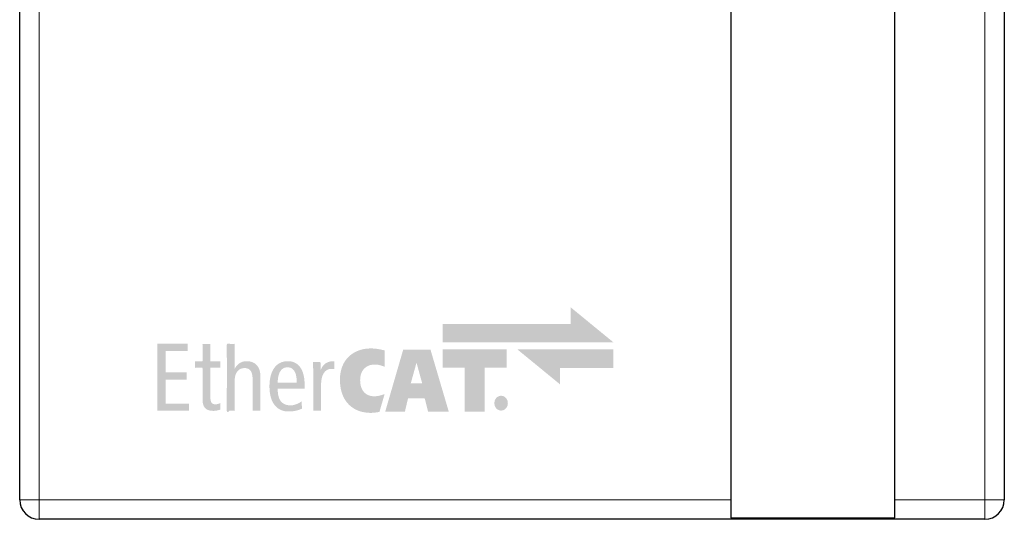
# Model space of a CAD drawing. Units: millimetres. Extents: x 1537 to 2908, y 3850 to 4375.
# Drawn here: x 2537 to 2562, y 4064 to 4077 of the extents above; entities that cross this region are included whole.
import ezdxf

# ---------------------------------------------------------------- set-up
doc = ezdxf.new("R2010")
doc.units = ezdxf.units.MM
doc.layers.get('0').update_dxf_attribs({"lineweight": 18})
doc.layers.add('DWG', color=7, linetype='Continuous', lineweight=30)

msp = doc.modelspace()

# ---------------------------------------------------------------- hatches: boundary and pattern name
h = msp.add_hatch(color=7)
edge = h.paths.add_edge_path(flags=0)
edge.add_spline(control_points=[(2549.60971, 4067.40122), (2549.60971, 4067.40807), (2549.60941, 4067.4148), (2549.60882, 4067.42139)], knot_values=[0, 0, 0, 0, 0.02020518, 0.02020518, 0.02020518, 0.02020518], weights=[1, 1, 1, 1], degree=3, periodic=0)
edge.add_spline(control_points=[(2549.60882, 4067.42139), (2549.60765, 4067.43459), (2549.60533, 4067.44727), (2549.60198, 4067.45932)], knot_values=[0, 0, 0, 0, 0.038595, 0.038595, 0.038595, 0.038595], weights=[1, 1, 1, 1], degree=3, periodic=0)
edge.add_spline(control_points=[(2549.60198, 4067.45932), (2549.59863, 4067.47138), (2549.59425, 4067.48282), (2549.58896, 4067.49354)], knot_values=[0, 0, 0, 0, 0.03666458, 0.03666458, 0.03666458, 0.03666458], weights=[1, 1, 1, 1], degree=3, periodic=0)
edge.add_spline(control_points=[(2549.58896, 4067.49354), (2549.58367, 4067.50427), (2549.57746, 4067.51428), (2549.57045, 4067.52348)], knot_values=[0, 0, 0, 0, 0.03525155, 0.03525155, 0.03525155, 0.03525155], weights=[1, 1, 1, 1], degree=3, periodic=0)
edge.add_spline(control_points=[(2549.57045, 4067.52348), (2549.56519, 4067.53038), (2549.55948, 4067.53682), (2549.55337, 4067.54278)], knot_values=[0, 0, 0, 0, 0.02579177, 0.02579177, 0.02579177, 0.02579177], weights=[1, 1, 1, 1], degree=3, periodic=0)
edge.add_spline(control_points=[(2549.55337, 4067.54278), (2549.55134, 4067.54476), (2549.54925, 4067.54669), (2549.54713, 4067.54856)], knot_values=[0, 0, 0, 0, 0.00851156, 0.00851156, 0.00851156, 0.00851156], weights=[1, 1, 1, 1], degree=3, periodic=0)
edge.add_spline(control_points=[(2549.54713, 4067.54856), (2549.54501, 4067.55043), (2549.54284, 4067.55225), (2549.54063, 4067.55401)], knot_values=[0, 0, 0, 0, 0.00848061, 0.00848061, 0.00848061, 0.00848061], weights=[1, 1, 1, 1], degree=3, periodic=0)
edge.add_spline(control_points=[(2549.54063, 4067.55401), (2549.53621, 4067.55752), (2549.53163, 4067.56081), (2549.5269, 4067.56385)], knot_values=[0, 0, 0, 0, 0.01689798, 0.01689798, 0.01689798, 0.01689798], weights=[1, 1, 1, 1], degree=3, periodic=0)
edge.add_spline(control_points=[(2549.5269, 4067.56385), (2549.52217, 4067.56689), (2549.51729, 4067.56968), (2549.51227, 4067.57222)], knot_values=[0, 0, 0, 0, 0.01686558, 0.01686558, 0.01686558, 0.01686558], weights=[1, 1, 1, 1], degree=3, periodic=0)
edge.add_spline(control_points=[(2549.51227, 4067.57222), (2549.50725, 4067.57476), (2549.5021, 4067.57705), (2549.49683, 4067.57907)], knot_values=[0, 0, 0, 0, 0.01690007, 0.01690007, 0.01690007, 0.01690007], weights=[1, 1, 1, 1], degree=3, periodic=0)
edge.add_spline(control_points=[(2549.49683, 4067.57907), (2549.49155, 4067.58108), (2549.48616, 4067.58283), (2549.48065, 4067.58431)], knot_values=[0, 0, 0, 0, 0.01700796, 0.01700796, 0.01700796, 0.01700796], weights=[1, 1, 1, 1], degree=3, periodic=0)
edge.add_spline(control_points=[(2549.48065, 4067.58431), (2549.47515, 4067.58578), (2549.46954, 4067.58697), (2549.46384, 4067.58787)], knot_values=[0, 0, 0, 0, 0.01719687, 0.01719687, 0.01719687, 0.01719687], weights=[1, 1, 1, 1], degree=3, periodic=0)
edge.add_spline(control_points=[(2549.46384, 4067.58787), (2549.45814, 4067.58877), (2549.45234, 4067.58938), (2549.44647, 4067.58968)], knot_values=[0, 0, 0, 0, 0.01747518, 0.01747518, 0.01747518, 0.01747518], weights=[1, 1, 1, 1], degree=3, periodic=0)
edge.add_spline(control_points=[(2549.44647, 4067.58968), (2549.44353, 4067.58984), (2549.44057, 4067.58991), (2549.4376, 4067.58991)], knot_values=[0, 0, 0, 0, 0.00887227, 0.00887227, 0.00887227, 0.00887227], weights=[1, 1, 1, 1], degree=3, periodic=0)
edge.add_spline(control_points=[(2549.4376, 4067.58991), (2549.43463, 4067.58991), (2549.43169, 4067.58984), (2549.42876, 4067.58968)], knot_values=[0, 0, 0, 0, 0.00884227, 0.00884227, 0.00884227, 0.00884227], weights=[1, 1, 1, 1], degree=3, periodic=0)
edge.add_spline(control_points=[(2549.42876, 4067.58968), (2549.4229, 4067.58938), (2549.41713, 4067.58877), (2549.41144, 4067.58787)], knot_values=[0, 0, 0, 0, 0.01742086, 0.01742086, 0.01742086, 0.01742086], weights=[1, 1, 1, 1], degree=3, periodic=0)
edge.add_spline(control_points=[(2549.41144, 4067.58787), (2549.40576, 4067.58697), (2549.40016, 4067.58578), (2549.39467, 4067.58431)], knot_values=[0, 0, 0, 0, 0.01715009, 0.01715009, 0.01715009, 0.01715009], weights=[1, 1, 1, 1], degree=3, periodic=0)
edge.add_spline(control_points=[(2549.39467, 4067.58431), (2549.38919, 4067.58283), (2549.3838, 4067.58108), (2549.37854, 4067.57907)], knot_values=[0, 0, 0, 0, 0.01696851, 0.01696851, 0.01696851, 0.01696851], weights=[1, 1, 1, 1], degree=3, periodic=0)
edge.add_spline(control_points=[(2549.37854, 4067.57907), (2549.37328, 4067.57705), (2549.36814, 4067.57476), (2549.36313, 4067.57222)], knot_values=[0, 0, 0, 0, 0.01686755, 0.01686755, 0.01686755, 0.01686755], weights=[1, 1, 1, 1], degree=3, periodic=0)
edge.add_spline(control_points=[(2549.36313, 4067.57222), (2549.35813, 4067.56968), (2549.35326, 4067.56689), (2549.34853, 4067.56385)], knot_values=[0, 0, 0, 0, 0.01683943, 0.01683943, 0.01683943, 0.01683943], weights=[1, 1, 1, 1], degree=3, periodic=0)
edge.add_spline(control_points=[(2549.34853, 4067.56385), (2549.34381, 4067.56081), (2549.33924, 4067.55752), (2549.33483, 4067.55401)], knot_values=[0, 0, 0, 0, 0.01687755, 0.01687755, 0.01687755, 0.01687755], weights=[1, 1, 1, 1], degree=3, periodic=0)
edge.add_spline(control_points=[(2549.33483, 4067.55401), (2549.33263, 4067.55225), (2549.33046, 4067.55043), (2549.32834, 4067.54856)], knot_values=[0, 0, 0, 0, 0.00847231, 0.00847231, 0.00847231, 0.00847231], weights=[1, 1, 1, 1], degree=3, periodic=0)
edge.add_spline(control_points=[(2549.32834, 4067.54856), (2549.32622, 4067.54669), (2549.32414, 4067.54476), (2549.32211, 4067.54278)], knot_values=[0, 0, 0, 0, 0.00850441, 0.00850441, 0.00850441, 0.00850441], weights=[1, 1, 1, 1], degree=3, periodic=0)
edge.add_spline(control_points=[(2549.32211, 4067.54278), (2549.31601, 4067.53682), (2549.31031, 4067.53038), (2549.30506, 4067.52348)], knot_values=[0, 0, 0, 0, 0.02577625, 0.02577625, 0.02577625, 0.02577625], weights=[1, 1, 1, 1], degree=3, periodic=0)
edge.add_spline(control_points=[(2549.30506, 4067.52348), (2549.29805, 4067.51428), (2549.29185, 4067.50427), (2549.28656, 4067.49354)], knot_values=[0, 0, 0, 0, 0.03524118, 0.03524118, 0.03524118, 0.03524118], weights=[1, 1, 1, 1], degree=3, periodic=0)
edge.add_spline(control_points=[(2549.28656, 4067.49354), (2549.28127, 4067.48282), (2549.2769, 4067.47138), (2549.27355, 4067.45932)], knot_values=[0, 0, 0, 0, 0.03666112, 0.03666112, 0.03666112, 0.03666112], weights=[1, 1, 1, 1], degree=3, periodic=0)
edge.add_spline(control_points=[(2549.27355, 4067.45932), (2549.27021, 4067.44727), (2549.26789, 4067.43459), (2549.26672, 4067.42139)], knot_values=[0, 0, 0, 0, 0.0385944, 0.0385944, 0.0385944, 0.0385944], weights=[1, 1, 1, 1], degree=3, periodic=0)
edge.add_spline(control_points=[(2549.26672, 4067.42139), (2549.26613, 4067.4148), (2549.26583, 4067.40807), (2549.26583, 4067.40122)], knot_values=[0, 0, 0, 0, 0.02020517, 0.02020517, 0.02020517, 0.02020517], weights=[1, 1, 1, 1], degree=3, periodic=0)
edge.add_spline(control_points=[(2549.26583, 4067.40122), (2549.26583, 4067.39439), (2549.26613, 4067.38767), (2549.26672, 4067.38109)], knot_values=[0, 0, 0, 0, 0.02015068, 0.02015068, 0.02015068, 0.02015068], weights=[1, 1, 1, 1], degree=3, periodic=0)
edge.add_spline(control_points=[(2549.26672, 4067.38109), (2549.26789, 4067.36793), (2549.27021, 4067.35528), (2549.27355, 4067.34324)], knot_values=[0, 0, 0, 0, 0.03851591, 0.03851591, 0.03851591, 0.03851591], weights=[1, 1, 1, 1], degree=3, periodic=0)
edge.add_spline(control_points=[(2549.27355, 4067.34324), (2549.2769, 4067.33121), (2549.28127, 4067.31978), (2549.28656, 4067.30907)], knot_values=[0, 0, 0, 0, 0.03661737, 0.03661737, 0.03661737, 0.03661737], weights=[1, 1, 1, 1], degree=3, periodic=0)
edge.add_spline(control_points=[(2549.28656, 4067.30907), (2549.29185, 4067.29836), (2549.29805, 4067.28835), (2549.30506, 4067.27916)], knot_values=[0, 0, 0, 0, 0.03522326, 0.03522326, 0.03522326, 0.03522326], weights=[1, 1, 1, 1], degree=3, periodic=0)
edge.add_spline(control_points=[(2549.30506, 4067.27916), (2549.31031, 4067.27226), (2549.31601, 4067.26581), (2549.32211, 4067.25986)], knot_values=[0, 0, 0, 0, 0.02577387, 0.02577387, 0.02577387, 0.02577387], weights=[1, 1, 1, 1], degree=3, periodic=0)
edge.add_spline(control_points=[(2549.32211, 4067.25986), (2549.32414, 4067.25788), (2549.32622, 4067.25595), (2549.32834, 4067.25408)], knot_values=[0, 0, 0, 0, 0.00850494, 0.00850494, 0.00850494, 0.00850494], weights=[1, 1, 1, 1], degree=3, periodic=0)
edge.add_spline(control_points=[(2549.32834, 4067.25408), (2549.33046, 4067.2522), (2549.33263, 4067.25039), (2549.33483, 4067.24863)], knot_values=[0, 0, 0, 0, 0.00847326, 0.00847326, 0.00847326, 0.00847326], weights=[1, 1, 1, 1], degree=3, periodic=0)
edge.add_spline(control_points=[(2549.33483, 4067.24863), (2549.33924, 4067.24511), (2549.34381, 4067.24183), (2549.34853, 4067.23878)], knot_values=[0, 0, 0, 0, 0.01688024, 0.01688024, 0.01688024, 0.01688024], weights=[1, 1, 1, 1], degree=3, periodic=0)
edge.add_spline(control_points=[(2549.34853, 4067.23878), (2549.35326, 4067.23574), (2549.35813, 4067.23294), (2549.36313, 4067.2304)], knot_values=[0, 0, 0, 0, 0.01684247, 0.01684247, 0.01684247, 0.01684247], weights=[1, 1, 1, 1], degree=3, periodic=0)
edge.add_spline(control_points=[(2549.36313, 4067.2304), (2549.36814, 4067.22786), (2549.37328, 4067.22557), (2549.37854, 4067.22355)], knot_values=[0, 0, 0, 0, 0.01687027, 0.01687027, 0.01687027, 0.01687027], weights=[1, 1, 1, 1], degree=3, periodic=0)
edge.add_spline(control_points=[(2549.37854, 4067.22355), (2549.3838, 4067.22153), (2549.38919, 4067.21978), (2549.39467, 4067.21831)], knot_values=[0, 0, 0, 0, 0.01697048, 0.01697048, 0.01697048, 0.01697048], weights=[1, 1, 1, 1], degree=3, periodic=0)
edge.add_spline(control_points=[(2549.39467, 4067.21831), (2549.40016, 4067.21683), (2549.40576, 4067.21564), (2549.41144, 4067.21474)], knot_values=[0, 0, 0, 0, 0.01715117, 0.01715117, 0.01715117, 0.01715117], weights=[1, 1, 1, 1], degree=3, periodic=0)
edge.add_spline(control_points=[(2549.41144, 4067.21474), (2549.41713, 4067.21384), (2549.4229, 4067.21323), (2549.42876, 4067.21292)], knot_values=[0, 0, 0, 0, 0.01742119, 0.01742119, 0.01742119, 0.01742119], weights=[1, 1, 1, 1], degree=3, periodic=0)
edge.add_spline(control_points=[(2549.42876, 4067.21292), (2549.43169, 4067.21277), (2549.43463, 4067.21269), (2549.4376, 4067.21269)], knot_values=[0, 0, 0, 0, 0.00884228, 0.00884228, 0.00884228, 0.00884228], weights=[1, 1, 1, 1], degree=3, periodic=0)
edge.add_spline(control_points=[(2549.4376, 4067.21269), (2549.44057, 4067.21269), (2549.44353, 4067.21277), (2549.44647, 4067.21292)], knot_values=[0, 0, 0, 0, 0.00887229, 0.00887229, 0.00887229, 0.00887229], weights=[1, 1, 1, 1], degree=3, periodic=0)
edge.add_spline(control_points=[(2549.44647, 4067.21292), (2549.45234, 4067.21323), (2549.45814, 4067.21384), (2549.46384, 4067.21474)], knot_values=[0, 0, 0, 0, 0.01747552, 0.01747552, 0.01747552, 0.01747552], weights=[1, 1, 1, 1], degree=3, periodic=0)
edge.add_spline(control_points=[(2549.46384, 4067.21474), (2549.46954, 4067.21564), (2549.47515, 4067.21683), (2549.48065, 4067.21831)], knot_values=[0, 0, 0, 0, 0.01719795, 0.01719795, 0.01719795, 0.01719795], weights=[1, 1, 1, 1], degree=3, periodic=0)
edge.add_spline(control_points=[(2549.48065, 4067.21831), (2549.48616, 4067.21978), (2549.49155, 4067.22153), (2549.49683, 4067.22355)], knot_values=[0, 0, 0, 0, 0.01700993, 0.01700993, 0.01700993, 0.01700993], weights=[1, 1, 1, 1], degree=3, periodic=0)
edge.add_spline(control_points=[(2549.49683, 4067.22355), (2549.5021, 4067.22557), (2549.50725, 4067.22786), (2549.51227, 4067.2304)], knot_values=[0, 0, 0, 0, 0.01690279, 0.01690279, 0.01690279, 0.01690279], weights=[1, 1, 1, 1], degree=3, periodic=0)
edge.add_spline(control_points=[(2549.51227, 4067.2304), (2549.51729, 4067.23294), (2549.52217, 4067.23574), (2549.5269, 4067.23878)], knot_values=[0, 0, 0, 0, 0.01686862, 0.01686862, 0.01686862, 0.01686862], weights=[1, 1, 1, 1], degree=3, periodic=0)
edge.add_spline(control_points=[(2549.5269, 4067.23878), (2549.53163, 4067.24183), (2549.53621, 4067.24511), (2549.54063, 4067.24863)], knot_values=[0, 0, 0, 0, 0.01690067, 0.01690067, 0.01690067, 0.01690067], weights=[1, 1, 1, 1], degree=3, periodic=0)
edge.add_spline(control_points=[(2549.54063, 4067.24863), (2549.54284, 4067.25039), (2549.54501, 4067.2522), (2549.54713, 4067.25408)], knot_values=[0, 0, 0, 0, 0.00848156, 0.00848156, 0.00848156, 0.00848156], weights=[1, 1, 1, 1], degree=3, periodic=0)
edge.add_spline(control_points=[(2549.54713, 4067.25408), (2549.54925, 4067.25595), (2549.55134, 4067.25788), (2549.55337, 4067.25986)], knot_values=[0, 0, 0, 0, 0.00851209, 0.00851209, 0.00851209, 0.00851209], weights=[1, 1, 1, 1], degree=3, periodic=0)
edge.add_spline(control_points=[(2549.55337, 4067.25986), (2549.55948, 4067.26581), (2549.56519, 4067.27226), (2549.57045, 4067.27916)], knot_values=[0, 0, 0, 0, 0.0257894, 0.0257894, 0.0257894, 0.0257894], weights=[1, 1, 1, 1], degree=3, periodic=0)
edge.add_spline(control_points=[(2549.57045, 4067.27916), (2549.57746, 4067.28835), (2549.58367, 4067.29836), (2549.58896, 4067.30907)], knot_values=[0, 0, 0, 0, 0.03523363, 0.03523363, 0.03523363, 0.03523363], weights=[1, 1, 1, 1], degree=3, periodic=0)
edge.add_spline(control_points=[(2549.58896, 4067.30907), (2549.59425, 4067.31978), (2549.59863, 4067.33121), (2549.60198, 4067.34324)], knot_values=[0, 0, 0, 0, 0.03662084, 0.03662084, 0.03662084, 0.03662084], weights=[1, 1, 1, 1], degree=3, periodic=0)
edge.add_spline(control_points=[(2549.60198, 4067.34324), (2549.60533, 4067.35528), (2549.60765, 4067.36793), (2549.60882, 4067.38109)], knot_values=[0, 0, 0, 0, 0.03851651, 0.03851651, 0.03851651, 0.03851651], weights=[1, 1, 1, 1], degree=3, periodic=0)
edge.add_spline(control_points=[(2549.60882, 4067.38109), (2549.60941, 4067.38767), (2549.60971, 4067.39439), (2549.60971, 4067.40122)], knot_values=[0, 0, 0, 0, 0.0201507, 0.0201507, 0.0201507, 0.0201507], weights=[1, 1, 1, 1], degree=3, periodic=0)
edge = h.paths.add_edge_path(flags=0)
edge.add_spline(control_points=[(2549.5187, 4067.40172), (2549.51931, 4067.4022), (2549.5199, 4067.4027), (2549.52048, 4067.40321)], knot_values=[0, 0, 0, 0, 0.00231837, 0.00231837, 0.00231837, 0.00231837], weights=[1, 1, 1, 1], degree=3, periodic=0)
edge.add_line((2549.52048, 4067.40321), (2549.5187, 4067.40172))
edge.add_spline(control_points=[(2549.5187, 4067.40172), (2549.51931, 4067.4022), (2549.5199, 4067.4027), (2549.52048, 4067.40321)], knot_values=[0, 0, 0, 0, 0.0023187, 0.0023187, 0.0023187, 0.0023187], weights=[1, 1, 1, 1], degree=3, periodic=0)
edge.add_line((2549.52048, 4067.40321), (2549.5187, 4067.40172))
edge.add_spline(control_points=[(2549.5187, 4067.40172), (2549.5181, 4067.40124), (2549.51748, 4067.40076), (2549.51686, 4067.4003)], knot_values=[0, 0, 0, 0, 0.00232921, 0.00232921, 0.00232921, 0.00232921], weights=[1, 1, 1, 1], degree=3, periodic=0)
edge.add_line((2549.51686, 4067.4003), (2549.51686, 4067.4003))
edge.add_spline(control_points=[(2549.51686, 4067.4003), (2549.51748, 4067.40076), (2549.5181, 4067.40124), (2549.5187, 4067.40172)], knot_values=[0, 0, 0, 0, 0.00232882, 0.00232882, 0.00232882, 0.00232882], weights=[1, 1, 1, 1], degree=3, periodic=0)
edge.add_line((2549.5187, 4067.40172), (2549.5187, 4067.40172))
edge = h.paths.add_edge_path(flags=0)
edge.add_spline(control_points=[(2544.86059, 4068.08512), (2544.8684, 4068.10863), (2544.87761, 4068.13002), (2544.88811, 4068.14927)], knot_values=[0, 0, 0, 0, 0.06989393, 0.06989393, 0.06989393, 0.06989393], weights=[1, 1, 1, 1], degree=3, periodic=0)
edge.add_spline(control_points=[(2544.88811, 4068.14927), (2544.89598, 4068.16371), (2544.90457, 4068.17696), (2544.91382, 4068.189)], knot_values=[0, 0, 0, 0, 0.04737278, 0.04737278, 0.04737278, 0.04737278], weights=[1, 1, 1, 1], degree=3, periodic=0)
edge.add_spline(control_points=[(2544.91382, 4068.189), (2544.91999, 4068.19703), (2544.92646, 4068.20452), (2544.93321, 4068.21149)], knot_values=[0, 0, 0, 0, 0.02970409, 0.02970409, 0.02970409, 0.02970409], weights=[1, 1, 1, 1], degree=3, periodic=0)
edge.add_spline(control_points=[(2544.93321, 4068.21149), (2544.93995, 4068.21845), (2544.94698, 4068.22488), (2544.95427, 4068.23077)], knot_values=[0, 0, 0, 0, 0.02857566, 0.02857566, 0.02857566, 0.02857566], weights=[1, 1, 1, 1], degree=3, periodic=0)
edge.add_spline(control_points=[(2544.95427, 4068.23077), (2544.96156, 4068.23667), (2544.96911, 4068.24203), (2544.97692, 4068.24685)], knot_values=[0, 0, 0, 0, 0.02779453, 0.02779453, 0.02779453, 0.02779453], weights=[1, 1, 1, 1], degree=3, periodic=0)
edge.add_spline(control_points=[(2544.97692, 4068.24685), (2544.98472, 4068.25168), (2544.99277, 4068.25597), (2545.00106, 4068.25972)], knot_values=[0, 0, 0, 0, 0.02737509, 0.02737509, 0.02737509, 0.02737509], weights=[1, 1, 1, 1], degree=3, periodic=0)
edge.add_spline(control_points=[(2545.00106, 4068.25972), (2545.00934, 4068.26348), (2545.01786, 4068.2667), (2545.02659, 4068.26938)], knot_values=[0, 0, 0, 0, 0.02731968, 0.02731968, 0.02731968, 0.02731968], weights=[1, 1, 1, 1], degree=3, periodic=0)
edge.add_spline(control_points=[(2545.02659, 4068.26938), (2545.03533, 4068.27206), (2545.04428, 4068.27421), (2545.05343, 4068.27582)], knot_values=[0, 0, 0, 0, 0.02761737, 0.02761737, 0.02761737, 0.02761737], weights=[1, 1, 1, 1], degree=3, periodic=0)
edge.add_spline(control_points=[(2545.05343, 4068.27582), (2545.06258, 4068.27743), (2545.07194, 4068.27851), (2545.08147, 4068.27905)], knot_values=[0, 0, 0, 0, 0.02824515, 0.02824515, 0.02824515, 0.02824515], weights=[1, 1, 1, 1], degree=3, periodic=0)
edge.add_spline(control_points=[(2545.08147, 4068.27905), (2545.08624, 4068.27931), (2545.09106, 4068.27945), (2545.09592, 4068.27945)], knot_values=[0, 0, 0, 0, 0.0144526, 0.0144526, 0.0144526, 0.0144526], weights=[1, 1, 1, 1], degree=3, periodic=0)
edge.add_spline(control_points=[(2545.09592, 4068.27945), (2545.10246, 4068.27945), (2545.10901, 4068.27929), (2545.11555, 4068.27898)], knot_values=[0, 0, 0, 0, 0.01963409, 0.01963409, 0.01963409, 0.01963409], weights=[1, 1, 1, 1], degree=3, periodic=0)
edge.add_spline(control_points=[(2545.11555, 4068.27898), (2545.12861, 4068.27835), (2545.14157, 4068.2771), (2545.15404, 4068.27521)], knot_values=[0, 0, 0, 0, 0.03869505, 0.03869505, 0.03869505, 0.03869505], weights=[1, 1, 1, 1], degree=3, periodic=0)
edge.add_spline(control_points=[(2545.15404, 4068.27521), (2545.16028, 4068.27427), (2545.16639, 4068.27317), (2545.17234, 4068.27191)], knot_values=[0, 0, 0, 0, 0.0186016, 0.0186016, 0.0186016, 0.0186016], weights=[1, 1, 1, 1], degree=3, periodic=0)
edge.add_line((2545.17234, 4068.27191), (2545.17234, 4068.27191))
edge.add_spline(control_points=[(2545.17234, 4068.27191), (2545.17234, 4068.27219), (2545.17234, 4068.47604), (2545.17234, 4068.47604)], knot_values=[0, 0, 0, 0, 0.20412511, 0.20412511, 0.20412511, 0.20412511], weights=[1, 1, 1, 1], degree=3, periodic=0)
edge.add_spline(control_points=[(2545.17234, 4068.47604), (2545.16115, 4068.47604), (2545.15025, 4068.4758), (2545.13964, 4068.47531)], knot_values=[0, 0, 0, 0, 0.03271857, 0.03271857, 0.03271857, 0.03271857], weights=[1, 1, 1, 1], degree=3, periodic=0)
edge.add_spline(control_points=[(2545.13964, 4068.47531), (2545.12902, 4068.47482), (2545.1187, 4068.47409), (2545.10866, 4068.4731)], knot_values=[0, 0, 0, 0, 0.03106197, 0.03106197, 0.03106197, 0.03106197], weights=[1, 1, 1, 1], degree=3, periodic=0)
edge.add_spline(control_points=[(2545.10866, 4068.4731), (2545.09861, 4068.47212), (2545.08885, 4068.47087), (2545.07935, 4068.46937)], knot_values=[0, 0, 0, 0, 0.0295472, 0.0295472, 0.0295472, 0.0295472], weights=[1, 1, 1, 1], degree=3, periodic=0)
edge.add_spline(control_points=[(2545.07935, 4068.46937), (2545.06985, 4068.46787), (2545.06063, 4068.4661), (2545.05166, 4068.46407)], knot_values=[0, 0, 0, 0, 0.02819671, 0.02819671, 0.02819671, 0.02819671], weights=[1, 1, 1, 1], degree=3, periodic=0)
edge.add_spline(control_points=[(2545.05166, 4068.46407), (2545.04269, 4068.46204), (2545.03399, 4068.45974), (2545.02554, 4068.45716)], knot_values=[0, 0, 0, 0, 0.02702938, 0.02702938, 0.02702938, 0.02702938], weights=[1, 1, 1, 1], degree=3, periodic=0)
edge.add_spline(control_points=[(2545.02554, 4068.45716), (2545.01708, 4068.45458), (2545.00888, 4068.45173), (2545.00092, 4068.4486)], knot_values=[0, 0, 0, 0, 0.0260724, 0.0260724, 0.0260724, 0.0260724], weights=[1, 1, 1, 1], degree=3, periodic=0)
edge.add_spline(control_points=[(2545.00092, 4068.4486), (2544.99296, 4068.44546), (2544.98524, 4068.44204), (2544.97775, 4068.43833)], knot_values=[0, 0, 0, 0, 0.02534282, 0.02534282, 0.02534282, 0.02534282], weights=[1, 1, 1, 1], degree=3, periodic=0)
edge.add_spline(control_points=[(2544.97775, 4068.43833), (2544.97027, 4068.43462), (2544.96302, 4068.43062), (2544.95599, 4068.42633)], knot_values=[0, 0, 0, 0, 0.02486621, 0.02486621, 0.02486621, 0.02486621], weights=[1, 1, 1, 1], degree=3, periodic=0)
edge.add_spline(control_points=[(2544.95599, 4068.42633), (2544.94896, 4068.42203), (2544.94216, 4068.41743), (2544.93557, 4068.41253)], knot_values=[0, 0, 0, 0, 0.02464994, 0.02464994, 0.02464994, 0.02464994], weights=[1, 1, 1, 1], degree=3, periodic=0)
edge.add_spline(control_points=[(2544.93557, 4068.41253), (2544.92898, 4068.40764), (2544.9226, 4068.40243), (2544.91643, 4068.39692)], knot_values=[0, 0, 0, 0, 0.02470672, 0.02470672, 0.02470672, 0.02470672], weights=[1, 1, 1, 1], degree=3, periodic=0)
edge.add_spline(control_points=[(2544.91643, 4068.39692), (2544.91026, 4068.3914), (2544.9043, 4068.38557), (2544.89853, 4068.37942)], knot_values=[0, 0, 0, 0, 0.02503673, 0.02503673, 0.02503673, 0.02503673], weights=[1, 1, 1, 1], degree=3, periodic=0)
edge.add_spline(control_points=[(2544.89853, 4068.37942), (2544.89277, 4068.37328), (2544.8872, 4068.36681), (2544.88181, 4068.36002)], knot_values=[0, 0, 0, 0, 0.02562331, 0.02562331, 0.02562331, 0.02562331], weights=[1, 1, 1, 1], degree=3, periodic=0)
edge.add_spline(control_points=[(2544.88181, 4068.36002), (2544.87643, 4068.35322), (2544.87123, 4068.3461), (2544.86621, 4068.33865)], knot_values=[0, 0, 0, 0, 0.02646215, 0.02646215, 0.02646215, 0.02646215], weights=[1, 1, 1, 1], degree=3, periodic=0)
edge.add_spline(control_points=[(2544.86621, 4068.33865), (2544.8612, 4068.3312), (2544.85636, 4068.32341), (2544.85169, 4068.31528)], knot_values=[0, 0, 0, 0, 0.02752215, 0.02752215, 0.02752215, 0.02752215], weights=[1, 1, 1, 1], degree=3, periodic=0)
edge.add_spline(control_points=[(2544.85169, 4068.31528), (2544.84701, 4068.30715), (2544.84251, 4068.29868), (2544.83817, 4068.28987)], knot_values=[0, 0, 0, 0, 0.02879065, 0.02879065, 0.02879065, 0.02879065], weights=[1, 1, 1, 1], degree=3, periodic=0)
edge.add_spline(control_points=[(2544.83817, 4068.28987), (2544.83383, 4068.28105), (2544.82964, 4068.27188), (2544.82561, 4068.26236)], knot_values=[0, 0, 0, 0, 0.03024132, 0.03024132, 0.03024132, 0.03024132], weights=[1, 1, 1, 1], degree=3, periodic=0)
edge.add_spline(control_points=[(2544.82561, 4068.26236), (2544.82561, 4068.26236), (2544.82444, 4068.26236), (2544.82326, 4068.26236)], knot_values=[0, 0, 0, 0, 0.00234768, 0.00234768, 0.00234768, 0.00234768], weights=[1, 1, 1, 1], degree=3, periodic=0)
edge.add_spline(control_points=[(2544.82326, 4068.26236), (2544.82209, 4068.26236), (2544.82092, 4068.26236), (2544.82092, 4068.26236)], knot_values=[0, 0, 0, 0, 0.00234768, 0.00234768, 0.00234768, 0.00234768], weights=[1, 1, 1, 1], degree=3, periodic=0)
edge.add_spline(control_points=[(2544.82092, 4068.26236), (2544.82092, 4068.26236), (2544.82092, 4068.26236), (2544.82092, 4068.26236), (2544.82092, 4068.26236), (2544.81388, 4068.45894), (2544.81388, 4068.45895)], knot_values=[0, 0, 0, 0, 0.00000197, 0.00000197, 0.00000197, 0.19671322, 0.19671322, 0.19671322, 0.19671322], weights=[1, 1, 1, 1, 1, 1, 1], degree=3, periodic=0)
edge.add_line((2544.81388, 4068.45895), (2544.81388, 4068.45895))
edge.add_spline(control_points=[(2544.81388, 4068.45895), (2544.81361, 4068.45895), (2544.61982, 4068.45895), (2544.61981, 4068.45895)], knot_values=[0, 0, 0, 0, 0.19406366, 0.19406366, 0.19406366, 0.19406366], weights=[1, 1, 1, 1], degree=3, periodic=0)
edge.add_spline(control_points=[(2544.61981, 4068.45895), (2544.61981, 4068.45895), (2544.61981, 4068.45895), (2544.61981, 4068.45895), (2544.62116, 4068.41453), (2544.62363, 4068.36966), (2544.62577, 4068.32449)], knot_values=[0, 0, 0, 0, 0.000001, 0.000001, 0.000001, 0.1345881, 0.1345881, 0.1345881, 0.1345881], weights=[1, 1, 1, 1, 1, 1, 1], degree=3, periodic=0)
edge.add_spline(control_points=[(2544.62577, 4068.32449), (2544.6279, 4068.27933), (2544.62971, 4068.23387), (2544.62971, 4068.18829)], knot_values=[0, 0, 0, 0, 0.13627457, 0.13627457, 0.13627457, 0.13627457], weights=[1, 1, 1, 1], degree=3, periodic=0)
edge.add_spline(control_points=[(2544.62971, 4068.18829), (2544.62971, 4068.18828), (2544.62971, 4067.94248), (2544.62971, 4067.69669)], knot_values=[0, 0, 0, 0, 0.4916013, 0.4916013, 0.4916013, 0.4916013], weights=[1, 1, 1, 1], degree=3, periodic=0)
edge.add_spline(control_points=[(2544.62971, 4067.69669), (2544.62971, 4067.45089), (2544.62971, 4067.2051), (2544.62971, 4067.20509)], knot_values=[0, 0, 0, 0, 0.4916013, 0.4916013, 0.4916013, 0.4916013], weights=[1, 1, 1, 1], degree=3, periodic=0)
edge.add_spline(control_points=[(2544.62971, 4067.20509), (2544.62971, 4067.20509), (2544.67986, 4067.20509), (2544.73001, 4067.20509)], knot_values=[0, 0, 0, 0, 0.10030061, 0.10030061, 0.10030061, 0.10030061], weights=[1, 1, 1, 1], degree=3, periodic=0)
edge.add_spline(control_points=[(2544.73001, 4067.20509), (2544.78016, 4067.20509), (2544.8303, 4067.20509), (2544.83031, 4067.20509)], knot_values=[0, 0, 0, 0, 0.10030061, 0.10030061, 0.10030061, 0.10030061], weights=[1, 1, 1, 1], degree=3, periodic=0)
edge.add_spline(control_points=[(2544.83031, 4067.20509), (2544.83031, 4067.20509), (2544.83031, 4067.20509), (2544.83031, 4067.20509), (2544.83031, 4067.20509), (2544.83031, 4067.37108), (2544.83031, 4067.53707)], knot_values=[0, 0, 0, 0, 0.00000723, 0.00000723, 0.00000723, 0.33198309, 0.33198309, 0.33198309, 0.33198309], weights=[1, 1, 1, 1, 1, 1, 1], degree=3, periodic=0)
edge.add_spline(control_points=[(2544.83031, 4067.53707), (2544.83031, 4067.70306), (2544.83031, 4067.86905), (2544.83031, 4067.86905)], knot_values=[0, 0, 0, 0, 0.33197811, 0.33197811, 0.33197811, 0.33197811], weights=[1, 1, 1, 1], degree=3, periodic=0)
edge.add_spline(control_points=[(2544.83031, 4067.86905), (2544.83031, 4067.8861), (2544.83074, 4067.90262), (2544.83158, 4067.91862)], knot_values=[0, 0, 0, 0, 0.04959051, 0.04959051, 0.04959051, 0.04959051], weights=[1, 1, 1, 1], degree=3, periodic=0)
edge.add_spline(control_points=[(2544.83158, 4067.91862), (2544.83327, 4067.9506), (2544.83662, 4067.98048), (2544.84149, 4068.00823)], knot_values=[0, 0, 0, 0, 0.09021542, 0.09021542, 0.09021542, 0.09021542], weights=[1, 1, 1, 1], degree=3, periodic=0)
edge.add_spline(control_points=[(2544.84149, 4068.00823), (2544.84637, 4068.03598), (2544.85277, 4068.06162), (2544.86059, 4068.08512)], knot_values=[0, 0, 0, 0, 0.07930072, 0.07930072, 0.07930072, 0.07930072], weights=[1, 1, 1, 1], degree=3, periodic=0)
edge = h.paths.add_edge_path(flags=0)
edge.add_spline(control_points=[(2545.83002, 4067.99114), (2545.83002, 4068.25139), (2545.99224, 4068.39049), (2546.20742, 4068.39049)], knot_values=[0, 0, 0, 0, 0.6204984, 0.6204984, 0.6204984, 0.6204984], weights=[1, 1, 1, 1], degree=3, periodic=0)
edge.add_spline(control_points=[(2546.20742, 4068.39049), (2546.29238, 4068.39049), (2546.37735, 4068.36317), (2546.46031, 4068.33099)], knot_values=[0, 0, 0, 0, 0.26130363, 0.26130363, 0.26130363, 0.26130363], weights=[1, 1, 1, 1], degree=3, periodic=0)
edge.add_spline(control_points=[(2546.46031, 4068.33099), (2546.46031, 4068.331), (2546.46031, 4068.75129), (2546.46031, 4068.75129)], knot_values=[0, 0, 0, 0, 0.42030328, 0.42030328, 0.42030328, 0.42030328], weights=[1, 1, 1, 1], degree=3, periodic=0)
edge.add_spline(control_points=[(2546.46031, 4068.75129), (2546.32439, 4068.78096), (2546.24161, 4068.80174), (2546.10167, 4068.80174)], knot_values=[0, 0, 0, 0, 0.36309154, 0.36309154, 0.36309154, 0.36309154], weights=[1, 1, 1, 1], degree=3, periodic=0)
edge.add_spline(control_points=[(2546.10167, 4068.80174), (2545.67903, 4068.80174), (2545.31285, 4068.53428), (2545.31285, 4068.00036)], knot_values=[0, 0, 0, 0, 1.26688336, 1.26688336, 1.26688336, 1.26688336], weights=[1, 1, 1, 1], degree=3, periodic=0)
edge.add_spline(control_points=[(2545.31285, 4068.00036), (2545.31285, 4067.43174), (2545.66395, 4067.15304), (2546.10167, 4067.15304)], knot_values=[0, 0, 0, 0, 1.30814097, 1.30814097, 1.30814097, 1.30814097], weights=[1, 1, 1, 1], degree=3, periodic=0)
edge.add_spline(control_points=[(2546.10167, 4067.15304), (2546.17558, 4067.15304), (2546.25334, 4067.16378), (2546.3239, 4067.17885)], knot_values=[0, 0, 0, 0, 0.22412076, 0.22412076, 0.22412076, 0.22412076], weights=[1, 1, 1, 1], degree=3, periodic=0)
edge.add_spline(control_points=[(2546.3239, 4067.17885), (2546.3239, 4067.17886), (2546.45645, 4067.6362), (2546.45645, 4067.6362)], knot_values=[0, 0, 0, 0, 0.47616694, 0.47616694, 0.47616694, 0.47616694], weights=[1, 1, 1, 1], degree=3, periodic=0)
edge.add_spline(control_points=[(2546.45645, 4067.6362), (2546.36662, 4067.5995), (2546.28049, 4067.57788), (2546.19049, 4067.57788)], knot_values=[0, 0, 0, 0, 0.27404873, 0.27404873, 0.27404873, 0.27404873], weights=[1, 1, 1, 1], degree=3, periodic=0)
edge.add_spline(control_points=[(2546.19049, 4067.57788), (2545.98085, 4067.57788), (2545.83002, 4067.71715), (2545.83002, 4067.99114)], knot_values=[0, 0, 0, 0, 0.62060535, 0.62060535, 0.62060535, 0.62060535], weights=[1, 1, 1, 1], degree=3, periodic=0)
h.paths.add_polyline_path([(2547.62927, 4068.77388), (2546.93262, 4068.77388), (2546.47042, 4067.18049), (2546.97435, 4067.18049), (2547.05546, 4067.52537), (2547.48196, 4067.52537), (2547.56877, 4067.18049), (2548.09917, 4067.18049)], flags=0)
h.paths.add_polyline_path([(2547.27047, 4068.43151), (2547.27416, 4068.43151), (2547.41761, 4067.90881), (2547.12534, 4067.90881)], flags=0)
h.paths.add_polyline_path([(2549.5814, 4068.77781), (2547.9426, 4068.77781), (2547.9426, 4068.30572), (2548.50904, 4068.30572), (2548.50904, 4067.18241), (2549.01513, 4067.18241), (2549.01513, 4068.30572), (2549.5814, 4068.30572)], flags=0)
h.paths.add_polyline_path([(2551.22038, 4069.85255), (2551.22038, 4069.42889), (2547.94261, 4069.42908), (2547.94261, 4068.95699), (2552.31304, 4068.95717)], flags=0)
h.paths.add_polyline_path([(2552.31289, 4068.77782), (2549.85411, 4068.77732), (2550.94675, 4067.88191), (2550.94675, 4068.3054), (2552.31289, 4068.3054)], flags=0)
h = msp.add_hatch(color=7)
h.paths.add_polyline_path([(2541.44967, 4067.39194), (2540.85189, 4067.39194), (2540.85189, 4068.0016), (2541.39219, 4068.0016), (2541.39219, 4068.18829), (2540.85189, 4068.18829), (2540.85189, 4068.73411), (2541.41884, 4068.73411), (2541.41884, 4068.9208), (2540.64141, 4068.9208), (2540.64141, 4067.20509), (2541.44967, 4067.20509)], flags=0)
edge = h.paths.add_edge_path(flags=0)
edge.add_spline(control_points=[(2541.79571, 4067.50178), (2541.79571, 4067.28057), (2541.89391, 4067.20465), (2542.07792, 4067.20465)], knot_values=[0, 0, 0, 0, 0.47480479, 0.47480479, 0.47480479, 0.47480479], weights=[1, 1, 1, 1], degree=3, periodic=0)
edge.add_spline(control_points=[(2542.07792, 4067.20465), (2542.1329, 4067.20465), (2542.19993, 4067.21907), (2542.24802, 4067.23667)], knot_values=[0, 0, 0, 0, 0.17386072, 0.17386072, 0.17386072, 0.17386072], weights=[1, 1, 1, 1], degree=3, periodic=0)
edge.add_spline(control_points=[(2542.24802, 4067.23667), (2542.24802, 4067.23667), (2542.24802, 4067.40375), (2542.24802, 4067.40375)], knot_values=[0, 0, 0, 0, 0.16708429, 0.16708429, 0.16708429, 0.16708429], weights=[1, 1, 1, 1], degree=3, periodic=0)
edge.add_spline(control_points=[(2542.24802, 4067.40375), (2542.20947, 4067.38632), (2542.17378, 4067.37173), (2542.1235, 4067.37173)], knot_values=[0, 0, 0, 0, 0.12971136, 0.12971136, 0.12971136, 0.12971136], weights=[1, 1, 1, 1], degree=3, periodic=0)
edge.add_spline(control_points=[(2542.1235, 4067.37173), (2542.03267, 4067.37173), (2541.99647, 4067.4257), (2541.99647, 4067.56814)], knot_values=[0, 0, 0, 0, 0.2688679, 0.2688679, 0.2688679, 0.2688679], weights=[1, 1, 1, 1], degree=3, periodic=0)
edge.add_spline(control_points=[(2541.99647, 4067.56814), (2541.99647, 4067.5683), (2541.99647, 4068.3082), (2541.99647, 4068.3082), (2541.99647, 4068.3082), (2542.24802, 4068.3082), (2542.24802, 4068.3082), (2542.24802, 4068.3082), (2542.24802, 4068.47544), (2542.24802, 4068.47544), (2542.24802, 4068.47544), (2541.99647, 4068.47544), (2541.99647, 4068.47544), (2541.99647, 4068.47544), (2541.99647, 4068.91753), (2541.99647, 4068.91753), (2541.99647, 4068.91753), (2541.79571, 4068.91753), (2541.79571, 4068.91753), (2541.79571, 4068.91753), (2541.79571, 4068.47544), (2541.79571, 4068.47544), (2541.79571, 4068.47544), (2541.60215, 4068.47544), (2541.60215, 4068.47544), (2541.60215, 4068.47544), (2541.60215, 4068.3082), (2541.60215, 4068.3082), (2541.60215, 4068.3082), (2541.79571, 4068.3082), (2541.79571, 4068.3082), (2541.79571, 4068.3082), (2541.79571, 4067.50195), (2541.79571, 4067.50178)], knot_values=[0, 0, 0, 0, 0.35052478, 0.35052478, 0.35052478, 0.70108811, 0.70108811, 0.70108811, 1.05165145, 1.05165145, 1.05165145, 1.40221479, 1.40221479, 1.40221479, 1.75277813, 1.75277813, 1.75277813, 2.10334147, 2.10334147, 2.10334147, 2.4539048, 2.4539048, 2.4539048, 2.80446814, 2.80446814, 2.80446814, 3.15503148, 3.15503148, 3.15503148, 3.50559482, 3.50559482, 3.50559482, 3.85611959, 3.85611959, 3.85611959, 3.85611959], weights=[1, 1, 1, 1, 1, 1, 1, 1, 1, 1, 1, 1, 1, 1, 1, 1, 1, 1, 1, 1, 1, 1, 1, 1, 1, 1, 1, 1, 1, 1, 1, 1, 1, 1], degree=3, periodic=0)
edge.add_line((2541.79571, 4067.50178), (2541.79571, 4067.50178))
edge = h.paths.add_edge_path(flags=0)
edge.add_spline(control_points=[(2542.61802, 4067.95988), (2542.61802, 4068.18611), (2542.7184, 4068.29906), (2542.87609, 4068.29906)], knot_values=[0, 0, 0, 0, 0.48271325, 0.48271325, 0.48271325, 0.48271325], weights=[1, 1, 1, 1], degree=3, periodic=0)
edge.add_spline(control_points=[(2542.87609, 4068.29906), (2543.00529, 4068.29906), (2543.07702, 4068.21309), (2543.07702, 4068.01384)], knot_values=[0, 0, 0, 0, 0.39740378, 0.39740378, 0.39740378, 0.39740378], weights=[1, 1, 1, 1], degree=3, periodic=0)
edge.add_spline(control_points=[(2543.07702, 4068.01384), (2543.07702, 4068.01382), (2543.07702, 4067.2051), (2543.07702, 4067.20509)], knot_values=[0, 0, 0, 0, 0.80875055, 0.80875055, 0.80875055, 0.80875055], weights=[1, 1, 1, 1], degree=3, periodic=0)
edge.add_spline(control_points=[(2543.07702, 4067.20509), (2543.07703, 4067.20509), (2543.27779, 4067.20509), (2543.2778, 4067.20509)], knot_values=[0, 0, 0, 0, 0.20077158, 0.20077158, 0.20077158, 0.20077158], weights=[1, 1, 1, 1], degree=3, periodic=0)
edge.add_spline(control_points=[(2543.2778, 4067.20509), (2543.2778, 4067.2051), (2543.2778, 4068.07516), (2543.2778, 4068.07516)], knot_values=[0, 0, 0, 0, 0.87007761, 0.87007761, 0.87007761, 0.87007761], weights=[1, 1, 1, 1], degree=3, periodic=0)
edge.add_spline(control_points=[(2543.2778, 4068.07516), (2543.2778, 4068.35069), (2543.13451, 4068.47604), (2542.92184, 4068.47604)], knot_values=[0, 0, 0, 0, 0.61046155, 0.61046155, 0.61046155, 0.61046155], weights=[1, 1, 1, 1], degree=3, periodic=0)
edge.add_spline(control_points=[(2542.92184, 4068.47604), (2542.78057, 4068.47604), (2542.67549, 4068.3924), (2542.62304, 4068.28683)], knot_values=[0, 0, 0, 0, 0.37311245, 0.37311245, 0.37311245, 0.37311245], weights=[1, 1, 1, 1], degree=3, periodic=0)
edge.add_spline(control_points=[(2542.62304, 4068.28683), (2542.62304, 4068.28683), (2542.61802, 4068.28683), (2542.61802, 4068.28683), (2542.61802, 4068.28683), (2542.61802, 4068.91762), (2542.61802, 4068.91762), (2542.61802, 4068.91762), (2542.41708, 4068.91762), (2542.41708, 4068.91762), (2542.41708, 4068.91762), (2542.41708, 4067.20509), (2542.41708, 4067.20509), (2542.41708, 4067.20509), (2542.61802, 4067.20509), (2542.61802, 4067.20509), (2542.61802, 4067.20509), (2542.61802, 4067.95979), (2542.61802, 4067.95988)], knot_values=[0, 0, 0, 0, 0.58414878, 0.58414878, 0.58414878, 1.16833261, 1.16833261, 1.16833261, 1.75251645, 1.75251645, 1.75251645, 2.33670028, 2.33670028, 2.33670028, 2.92088411, 2.92088411, 2.92088411, 3.50503289, 3.50503289, 3.50503289, 3.50503289], weights=[1, 1, 1, 1, 1, 1, 1, 1, 1, 1, 1, 1, 1, 1, 1, 1, 1, 1, 1], degree=3, periodic=0)
edge = h.paths.add_edge_path(flags=0)
edge.add_spline(control_points=[(2543.98021, 4068.47609), (2543.67639, 4068.47609), (2543.50896, 4068.22538), (2543.50896, 4067.83207)], knot_values=[0, 0, 0, 0, 0.89960544, 0.89960544, 0.89960544, 0.89960544], weights=[1, 1, 1, 1], degree=3, periodic=0)
edge.add_spline(control_points=[(2543.50896, 4067.83207), (2543.50896, 4067.43875), (2543.67639, 4067.18804), (2543.99933, 4067.18804)], knot_values=[0, 0, 0, 0, 0.91573324, 0.91573324, 0.91573324, 0.91573324], weights=[1, 1, 1, 1], degree=3, periodic=0)
edge.add_spline(control_points=[(2543.99933, 4067.18804), (2544.12132, 4067.18804), (2544.24551, 4067.21503), (2544.34119, 4067.26161)], knot_values=[0, 0, 0, 0, 0.35252876, 0.35252876, 0.35252876, 0.35252876], weights=[1, 1, 1, 1], degree=3, periodic=0)
edge.add_spline(control_points=[(2544.34119, 4067.26161), (2544.34119, 4067.26162), (2544.33147, 4067.44847), (2544.33147, 4067.44847)], knot_values=[0, 0, 0, 0, 0.18710855, 0.18710855, 0.18710855, 0.18710855], weights=[1, 1, 1, 1], degree=3, periodic=0)
edge.add_spline(control_points=[(2544.33147, 4067.44847), (2544.26209, 4067.39686), (2544.15232, 4067.34523), (2544.05194, 4067.34523)], knot_values=[0, 0, 0, 0, 0.30257528, 0.30257528, 0.30257528, 0.30257528], weights=[1, 1, 1, 1], degree=3, periodic=0)
edge.add_spline(control_points=[(2544.05194, 4067.34523), (2543.82956, 4067.34523), (2543.71946, 4067.48047), (2543.71946, 4067.77072)], knot_values=[0, 0, 0, 0, 0.61858331, 0.61858331, 0.61858331, 0.61858331], weights=[1, 1, 1, 1], degree=3, periodic=0)
edge.add_spline(control_points=[(2543.71946, 4067.77072), (2543.71947, 4067.77072), (2544.40804, 4067.77072), (2544.40805, 4067.77072)], knot_values=[0, 0, 0, 0, 0.6885985, 0.6885985, 0.6885985, 0.6885985], weights=[1, 1, 1, 1], degree=3, periodic=0)
edge.add_spline(control_points=[(2544.40805, 4067.77072), (2544.40805, 4067.77072), (2544.40805, 4067.88116), (2544.40805, 4067.88116)], knot_values=[0, 0, 0, 0, 0.11044194, 0.11044194, 0.11044194, 0.11044194], weights=[1, 1, 1, 1], degree=3, periodic=0)
edge.add_spline(control_points=[(2544.40805, 4067.88116), (2544.40805, 4068.24985), (2544.25522, 4068.47609), (2543.98021, 4068.47609)], knot_values=[0, 0, 0, 0, 0.82624872, 0.82624872, 0.82624872, 0.82624872], weights=[1, 1, 1, 1], degree=3, periodic=0)
edge = h.paths.add_edge_path(flags=0)
edge.add_spline(control_points=[(2543.96832, 4068.31873), (2543.83911, 4068.31873), (2543.72431, 4068.22037), (2543.71946, 4067.92794)], knot_values=[0, 0, 0, 0, 0.51863734, 0.51863734, 0.51863734, 0.51863734], weights=[1, 1, 1, 1], degree=3, periodic=0)
edge.add_spline(control_points=[(2543.71946, 4067.92794), (2543.71947, 4067.92794), (2544.20729, 4067.92794), (2544.20729, 4067.92794)], knot_values=[0, 0, 0, 0, 0.48783757, 0.48783757, 0.48783757, 0.48783757], weights=[1, 1, 1, 1], degree=3, periodic=0)
edge.add_spline(control_points=[(2544.20729, 4067.92794), (2544.20729, 4068.18852), (2544.12836, 4068.31873), (2543.96832, 4068.31873)], knot_values=[0, 0, 0, 0, 0.51721563, 0.51721563, 0.51721563, 0.51721563], weights=[1, 1, 1, 1], degree=3, periodic=0)

# ---------------------------------------------------------------- linework, layer by layer
at = {"layer": 'DWG', "linetype": 'Continuous'}
for p, q in [((2537.11622, 4064.92847), (2537.11622, 4166.43148)), ((2555.31622, 4166.43148), (2555.31622, 4064.92847)), ((2559.51622, 4064.92847), (2559.51622, 4166.43148)), ((2562.31622, 4166.43148), (2562.31622, 4064.92847)), ((2555.31622, 4064.92847), (2555.31622, 4064.47022)), ((2559.51622, 4064.47022), (2559.51622, 4064.92847)), ((2561.81622, 4064.42847), (2537.61622, 4064.42847)), ((2555.31622, 4064.47022), (2559.51622, 4064.47022))]:
    msp.add_line(p, q, dxfattribs=at)
at = {"layer": 'DWG', "linetype": 'Continuous', "lineweight": 5}
for p, q in [((2537.61622, 4166.43148), (2537.61622, 4064.92847)), ((2537.61622, 4166.43148), (2537.61622, 4064.92847)), ((2561.81622, 4064.92847), (2561.81622, 4166.43148)), ((2537.61622, 4064.92847), (2537.11622, 4064.92847)), ((2537.61622, 4064.92847), (2537.61622, 4064.42847)), ((2537.61622, 4064.92847), (2555.31622, 4064.92847)), ((2559.51622, 4064.92847), (2561.81622, 4064.92847)), ((2561.81622, 4064.92847), (2561.81622, 4064.42847)), ((2562.31622, 4064.92847), (2561.81622, 4064.92847))]:
    msp.add_line(p, q, dxfattribs=at)
at = {"layer": 'DWG', "linetype": 'Continuous'}
for centre, start, end in [((2537.61622, 4064.92847), 180, 270), ((2561.81622, 4064.92847), 270, 0)]:
    msp.add_arc(centre, 0.5, start, end, dxfattribs=at)

doc.saveas('drawing.dxf')
